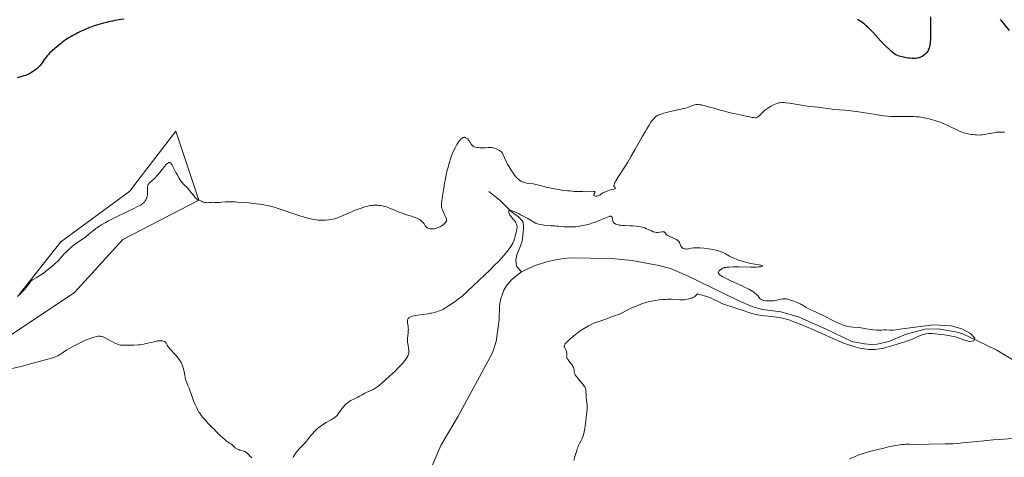
# Model space of a CAD drawing. Units: metres. Extents: x 629192 to 632690, y 4660219 to 4662596.
# Drawn here: x 630974 to 631387, y 4661360 to 4661543 of the extents above; entities that cross this region are included whole.
import ezdxf

# ---------------------------------------------------------------- set-up
doc = ezdxf.new("R2010")
doc.units = ezdxf.units.M
doc.header["$MEASUREMENT"] = 0
for name, color, linetype, lineweight in [('Comarca CxS', 21, 'Continuous', 0), ('Comunidad Autónoma CxS', 142, 'Continuous', 0), ('Corriente natural lineal', 142, 'Continuous', 13), ('Cultivos herbáceos CxS', 92, 'Continuous', 0), ('Curva de nivel maestra', 30, 'Continuous', 30), ('Curva de nivel normal', 30, 'Continuous', 0), ('Espacio natural protegido CxS', 121, 'Continuous', 0), ('Municipio CxS', 4, 'Continuous', 0), ('Provincia CxS', 1, 'Continuous', 0), ('Suelo desnudo CxS', 253, 'Continuous', 0)]:
    doc.layers.add(name, color=color, linetype=linetype, lineweight=lineweight)

# ---------------------------------------------------------------- blocks, each defined once
blk = doc.blocks.new('*U16')
at = {"layer": 'Cultivos herbáceos CxS', "color": 92, "linetype": 'Continuous', "lineweight": 0}
blk.add_polyline3d([(630950.6187, 4661398.0511, 391.0577), (630997.0011, 4661428.9707, 392.5865), (631017.2938, 4661451.1955, 393.871), (631049.1819, 4661467.6211, 395.2201), (631039.5188, 4661496.6105, 396.4727), (631034.8999, 4661490.6061, 396.3619), (631024.5773, 4661477.1871, 396.0078), (631020.1925, 4661471.4873, 396.1044), (630991.2031, 4661450.2297, 396.1113), (630973.8095, 4661428.0055, 395.829)], dxfattribs=at)

msp = doc.modelspace()

# ---------------------------------------------------------------- linework, layer by layer
at = {"layer": 'Comarca CxS', "color": 21, "linetype": 'Continuous', "lineweight": 0}
msp.add_3dface([(632680.55, 4660282.56), (629234.11, 4660218.85), (629191.8, 4662531.98), (632637.1, 4662595.73)], dxfattribs=at)
at = {"layer": 'Comunidad Autónoma CxS', "color": 142, "linetype": 'Continuous', "lineweight": 0}
msp.add_3dface([(632680.55, 4660282.56), (629234.11, 4660218.85), (629191.8, 4662531.98), (632637.1, 4662595.73)], dxfattribs=at)
at = {"layer": 'Corriente natural lineal', "color": 142, "linetype": 'Continuous', "lineweight": 13}
for points in [[(631170.9401, 4661471.3601, 394.1894), (631175.5601, 4661467.6301, 392.9743), (631180.2601, 4661462.8901, 391.3162), (631183.3401, 4661460.6001, 390.9507), (631185.1201, 4661458.6801, 390.641), (631185.4101, 4661457.1601, 390.3196), (631185.4401, 4661455.5401, 390.3018), (631184.8201, 4661450.5201, 390.2894), (631184.5201, 4661449.1701, 390.2413), (631182.5901, 4661444.6801, 389.8439), (631182.3001, 4661442.4501, 389.2731), (631182.5601, 4661439.9901, 388.8145), (631184.6201, 4661437.5301, 388.3968)], [(631402.4001, 4661393.6601, 390.7011), (631383.7901, 4661404.8601, 390.5996), (631369.7901, 4661411.5601, 390.7974), (631367.4301, 4661412.3301, 390.7495), (631359.5101, 4661413.6801, 390.6524), (631354.0501, 4661413.5801, 390.6487), (631346.1101, 4661411.4601, 390.5129), (631338.8001, 4661408.3801, 390.0874), (631333.8501, 4661407.2801, 389.8896), (631331.3201, 4661407.0901, 389.8176), (631328.6301, 4661407.3401, 389.6705), (631323.2501, 4661408.3001, 389.5513), (631312.7601, 4661413.4301, 389.5863), (631301.1601, 4661418.5701, 389.5379), (631293.4801, 4661420.7601, 389.6233), (631285.7801, 4661421.8101, 389.3949), (631281.6501, 4661422.8501, 389.1595), (631275.5901, 4661425.5101, 389.4285), (631254.0501, 4661436.1101, 389.0377), (631247.0901, 4661438.9501, 388.9778), (631242.2601, 4661440.2801, 389.0074), (631231.0601, 4661442.3201, 388.713), (631222.4401, 4661443.1601, 388.6219), (631204.5701, 4661443.4801, 388.5555), (631199.6301, 4661442.8201, 388.5028), (631194.6701, 4661441.6901, 388.5051), (631189.9401, 4661440.1401, 388.4797), (631184.6201, 4661437.5301, 388.3968)], [(631184.6201, 4661437.5301, 388.3968), (631180.6301, 4661434.5501, 388.48), (631178.4801, 4661432.0201, 388.3057), (631177.2401, 4661429.8501, 388.2141), (631175.8201, 4661425.7901, 388.063), (631175.3701, 4661423.3501, 387.9573), (631175.1701, 4661417.3801, 387.9088), (631174.0101, 4661408.3401, 387.6926), (631172.3901, 4661403.6201, 387.3826), (631157.9901, 4661377.0101, 386.9073), (631150.8201, 4661364.6701, 386.7239), (631147.1301, 4661356.1701, 386.4869)]]:
    msp.add_polyline3d(points, dxfattribs=at)
at = {"layer": 'Cultivos herbáceos CxS', "color": 92, "linetype": 'Continuous', "lineweight": 0}
msp.add_polyline3d([(630950.6187, 4661398.0511, 391.0577), (630997.0011, 4661428.9707, 392.5865), (631017.2938, 4661451.1955, 393.871), (631049.1819, 4661467.6211, 395.2201), (631039.5188, 4661496.6105, 396.4727), (631034.8999, 4661490.6061, 396.3619), (631024.5773, 4661477.1871, 396.0078), (631020.1925, 4661471.4873, 396.1044), (630991.2031, 4661450.2297, 396.1113), (630973.8095, 4661428.0055, 395.829)], dxfattribs=at)
at = {"layer": 'Curva de nivel maestra', "color": 30, "linetype": 'Continuous', "lineweight": 30, "elevation": 400, "flags": 128}
for points in [[(631017.67, 4661543.5901), (631015.79, 4661543.3101), (631013.9, 4661542.9801), (631012.95, 4661542.8001), (631011.26, 4661542.4401), (631010.41, 4661542.2501), (631009.14, 4661541.9301), (631007.23, 4661541.3901), (631005.3, 4661540.7701), (631004.33, 4661540.4201), (631003.36, 4661540.0401), (631001.43, 4661539.2401), (630999.57, 4661538.3801), (630998.39, 4661537.8101), (630997.65, 4661537.4401), (630996.29, 4661536.7101), (630995.61, 4661536.3301), (630994.38, 4661535.6001), (630993.29, 4661534.8801), (630992.59, 4661534.3801), (630991.17, 4661533.2901), (630989.61, 4661532.0201), (630988.8, 4661531.3401), (630987.63, 4661530.3001), (630986.56, 4661529.2801), (630986.08, 4661528.7901), (630985.65, 4661528.3201), (630984.93, 4661527.4601), (630984.34, 4661526.6801), (630983.41, 4661525.3101), (630982.84, 4661524.5101), (630982.53, 4661524.1301), (630982.02, 4661523.5601), (630981.41, 4661522.9901), (630981.06, 4661522.6901), (630980.35, 4661522.1501), (630979.96, 4661521.8701), (630979.31, 4661521.4501), (630978.24, 4661520.8401), (630977.45, 4661520.4501), (630977.03, 4661520.2701), (630976.38, 4661520.0101), (630975.7, 4661519.7601), (630974.3, 4661519.3401), (630972.9, 4661518.9901)], [(631356.22, 4661544.6001), (631356.24, 4661539.5201), (631356.24, 4661536.1601), (631356.22, 4661535.2801), (631356.15, 4661533.8801), (631356.05, 4661532.8701), (631355.96, 4661532.3601), (631355.9, 4661532.0801), (631355.76, 4661531.5801), (631355.47, 4661530.8701), (631355.25, 4661530.4401), (631355.09, 4661530.1801), (631354.75, 4661529.6801), (631354.37, 4661529.2301), (631354.17, 4661529.0101), (631353.84, 4661528.7101), (631353.32, 4661528.3001), (631352.75, 4661527.9401), (631352.34, 4661527.7401), (631352.06, 4661527.6201), (631351.48, 4661527.4101), (631350.87, 4661527.2601), (631350.52, 4661527.2001), (631349.88, 4661527.1401), (631349.07, 4661527.1301), (631348.59, 4661527.1401), (631347.56, 4661527.2001), (631346.98, 4661527.2501), (631346, 4661527.3901), (631344.92, 4661527.6001), (631344.33, 4661527.7401), (631343.09, 4661528.1101), (631342.42, 4661528.3301), (631341.38, 4661528.7401), (631340.02, 4661529.9001), (631339.16, 4661530.6701), (631337.55, 4661532.2101), (631336.8, 4661532.9601), (631335.41, 4661534.4201), (631332, 4661538.1801), (631331.33, 4661538.9001), (631330.14, 4661540.0901), (631329.12, 4661541.0001), (631328.51, 4661541.5001), (631328.13, 4661541.7901), (631327.39, 4661542.3201), (631326.26, 4661543.0501), (631325.66, 4661543.4101)], [(631389.44, 4661538.8001), (631387.03, 4661541.8501), (631385.7, 4661543.4301)]]:
    msp.add_lwpolyline(points, dxfattribs=at)
at = {"layer": 'Curva de nivel normal', "color": 30, "linetype": 'Continuous', "lineweight": 0, "flags": 128}
for points, elevation in [([(631387.39, 4661496.2101), (631386.69, 4661496.2401), (631385.5, 4661496.2501), (631384.52, 4661496.2001), (631383.95, 4661496.1401), (631382.88, 4661495.9601), (631382.06, 4661495.8001), (631380.36, 4661495.4401), (631379.08, 4661495.2001), (631377.96, 4661495.0501), (631377.39, 4661495.0101), (631376.49, 4661494.9801), (631375.53, 4661495.0101), (631375.01, 4661495.0501), (631374.02, 4661495.1601), (631373.5, 4661495.2301), (631372.7, 4661495.3601), (631371.46, 4661495.6201), (631370.22, 4661495.9601), (631369.61, 4661496.1601), (631369.01, 4661496.3701), (631367.86, 4661496.8601), (631366.76, 4661497.3801), (631364.66, 4661498.4601), (631363.31, 4661499.1201), (631362.62, 4661499.4301), (631361.57, 4661499.8801), (631360.44, 4661500.3201), (631359.83, 4661500.5401), (631358.1, 4661501.1101), (631357.17, 4661501.3901), (631355.75, 4661501.7701), (631354.31, 4661502.1001), (631353.59, 4661502.2401), (631352.88, 4661502.3601), (631351.49, 4661502.5601), (631350.12, 4661502.6901), (631349.21, 4661502.7401), (631347.41, 4661502.7901), (631346.06, 4661502.7901), (631343.45, 4661502.7401), (631341.68, 4661502.7001), (631340.23, 4661502.7101), (631339.47, 4661502.7501), (631338.17, 4661502.8701), (631336.55, 4661503.0701), (631335.58, 4661503.2101), (631333.27, 4661503.5601), (631327.85, 4661504.4201), (631325.16, 4661504.8201), (631323.92, 4661504.9801), (631321.69, 4661505.2301), (631320.37, 4661505.3601), (631318.05, 4661505.5401), (631315.7, 4661505.7301), (631314.17, 4661505.9101), (631311.14, 4661506.3301), (631308.92, 4661506.6301), (631307.47, 4661506.8001), (631304.53, 4661507.1201), (631302.98, 4661507.3201), (631302.17, 4661507.4501), (631297.11, 4661508.3501), (631295.57, 4661508.5601), (631294.87, 4661508.6201), (631294.23, 4661508.6301), (631293.83, 4661508.6201), (631293.1, 4661508.5601), (631292.76, 4661508.5001), (631292.11, 4661508.3501), (631291.5, 4661508.1401), (631291.11, 4661507.9801), (631290.32, 4661507.6001), (631289.1, 4661506.9201), (631288.48, 4661506.5501), (631287.58, 4661505.9601), (631286.76, 4661505.3601), (631286.38, 4661505.0601), (631286.03, 4661504.7701), (631285.42, 4661504.2001), (631284.11, 4661502.8301), (631283.82, 4661502.5701), (631283.68, 4661502.4601), (631283.43, 4661502.3401), (631283.14, 4661502.2701), (631282.97, 4661502.2501), (631282.67, 4661502.2501), (631281.9, 4661502.3201), (631281.41, 4661502.4001), (631280.25, 4661502.6201), (631276.2, 4661503.4801), (631273.69, 4661503.9801), (631272.34, 4661504.2801), (631270.75, 4661504.6801), (631269.84, 4661504.9301), (631268.47, 4661505.3201), (631265.45, 4661506.2301), (631263.15, 4661506.8801), (631261.72, 4661507.2501), (631261.06, 4661507.4101), (631260.16, 4661507.6001), (631259.38, 4661507.7201), (631258.92, 4661507.7601), (631258.14, 4661507.7801), (631257.81, 4661507.7601), (631257.24, 4661507.6701), (631256.75, 4661507.5301), (631256.47, 4661507.4101), (631255.93, 4661507.1701), (631255.09, 4661506.8101), (631254.65, 4661506.6501), (631253.94, 4661506.4201), (631252.77, 4661506.1001), (631248.2, 4661505.1501), (631246.48, 4661504.7301), (631245.6, 4661504.5001), (631244.34, 4661504.1401), (631243.21, 4661503.7801), (631242.72, 4661503.6101), (631241.92, 4661503.2701), (631241.59, 4661503.1001), (631241.4, 4661502.9901), (631241.04, 4661502.7501), (631240.73, 4661502.4801), (631240.52, 4661502.2801), (631240.11, 4661501.8301), (631239.38, 4661500.9401), (631238.94, 4661500.3401), (631238.15, 4661499.1701), (631237.17, 4661497.5901), (631236.59, 4661496.6201), (631235.27, 4661494.2901), (631232.22, 4661488.8201), (631230.68, 4661486.0901), (631229.94, 4661484.8201), (631229.25, 4661483.6501), (631227.97, 4661481.5801), (631227.2, 4661480.3801), (631225.88, 4661478.3701), (631225.08, 4661477.1601), (631224.26, 4661475.8301), (631223.95, 4661475.2601), (631223.71, 4661474.7401), (631223.61, 4661474.4901), (631223.47, 4661474.0101), (631223.43, 4661473.7801), (631223.39, 4661473.4201), (631223.74, 4661473.1501), (631223.88, 4661472.9901), (631223.96, 4661472.8401), (631223.98, 4661472.7301), (631223.9, 4661472.5601), (631223.74, 4661472.4501), (631223.41, 4661472.3101), (631222.52, 4661472.0801), (631221.49, 4661471.7901), (631220.86, 4661471.5901), (631219.8, 4661471.2201), (631219.07, 4661470.9201), (631218.78, 4661470.7701), (631218.39, 4661470.5001), (631217.8, 4661470.0101), (631217.45, 4661469.7601), (631217.06, 4661469.5601), (631216.84, 4661469.4801), (631216.61, 4661469.4201), (631216.12, 4661469.3601), (631215.81, 4661469.3701), (631215.61, 4661469.3801), (631215.27, 4661469.4501), (631215.01, 4661469.5701), (631214.92, 4661469.7101), (631214.93, 4661469.8301), (631215.01, 4661470.0401), (631215.31, 4661470.5001), (631215.44, 4661470.8101), (631215.47, 4661470.9501), (631215.43, 4661471.1401), (631215.28, 4661471.2801), (631215.17, 4661471.3301), (631215.02, 4661471.3601), (631214.61, 4661471.3701), (631212.5, 4661471.2501), (631211.1, 4661471.2201), (631210.31, 4661471.2301), (631209.02, 4661471.2601), (631206.91, 4661471.3601), (631204.92, 4661471.5101), (631203.9, 4661471.6001), (631202.35, 4661471.7701), (631200.03, 4661472.0901), (631197.78, 4661472.4801), (631196.38, 4661472.7701), (631195.51, 4661472.9701), (631193.95, 4661473.3601), (631192.99, 4661473.6301), (631191.39, 4661474.1001), (631190.64, 4661474.2801), (631190.26, 4661474.3601), (631189.47, 4661474.4901), (631187.83, 4661474.6801), (631186.71, 4661474.8401), (631186.38, 4661474.9001), (631185.79, 4661475.0601), (631185.27, 4661475.2401), (631184.95, 4661475.3801), (631184.36, 4661475.6901), (631183.78, 4661476.0601), (631183.49, 4661476.2801), (631183.06, 4661476.6401), (631182.62, 4661477.0701), (631182.39, 4661477.3201), (631181.69, 4661478.1801), (631181.2, 4661478.8301), (631180.22, 4661480.3001), (631179.24, 4661481.9001), (631178.79, 4661482.7201), (631178.16, 4661483.9401), (631176.82, 4661487.0101), (631176.6, 4661487.4101), (631176.49, 4661487.5801), (631176.31, 4661487.8101), (631175.98, 4661488.1101), (631175.79, 4661488.2601), (631175.33, 4661488.5501), (631174.51, 4661488.9701), (631174.03, 4661489.1701), (631173.26, 4661489.4501), (631172.71, 4661489.6001), (631172.43, 4661489.6501), (631172.01, 4661489.7201), (631171.72, 4661489.7501), (631171.16, 4661489.7701), (631170.6, 4661489.7501), (631169.48, 4661489.6701), (631168.26, 4661489.5801), (631167.87, 4661489.5801), (631167.12, 4661489.6101), (631166.42, 4661489.6901), (631166, 4661489.7601), (631165.27, 4661489.9201), (631164.72, 4661490.0901), (631164.5, 4661490.2001), (631164.21, 4661490.3901), (631164.07, 4661490.5101), (631163.81, 4661490.8201), (631163.53, 4661491.2201), (631162.91, 4661492.2001), (631162.56, 4661492.7001), (631162.37, 4661492.9301), (631162.02, 4661493.3201), (631161.83, 4661493.4801), (631161.54, 4661493.7001), (631161.25, 4661493.8701), (631161.1, 4661493.9301), (631160.79, 4661494.0001), (631160.63, 4661494.0201), (631160.4, 4661494.0001), (631160.16, 4661493.9401), (631160, 4661493.8701), (631159.68, 4661493.6901), (631159.52, 4661493.5801), (631159.2, 4661493.3001), (631158.88, 4661492.9601), (631158.66, 4661492.7101), (631158.23, 4661492.1401), (631157.99, 4661491.7901), (631157.51, 4661491.0301), (631157.04, 4661490.2001), (631156.74, 4661489.6101), (631156.13, 4661488.3501), (631155.54, 4661486.9801), (631155.25, 4661486.2401), (631154.82, 4661485.0001), (631154.38, 4661483.6001), (631154.15, 4661482.8201), (631153.93, 4661481.9901), (631153.47, 4661480.2101), (631153.04, 4661478.3501), (631152.53, 4661475.9501), (631152.32, 4661474.8401), (631151.97, 4661472.7001), (631151.52, 4661469.3601), (631151.1, 4661466.4901), (631151.02, 4661465.7101), (631151.01, 4661465.3801), (631151.02, 4661465.0801), (631151.09, 4661464.5901), (631151.21, 4661464.2001), (631151.51, 4661463.5701), (631152.18, 4661461.8601), (631152.39, 4661461.4001), (631152.84, 4661460.4501), (631153.09, 4661459.8101), (631153.17, 4661459.4901), (631153.19, 4661459.3401), (631153.18, 4661459.1301), (631153.13, 4661458.9201), (631153.09, 4661458.8201), (631153, 4661458.6601), (631152.74, 4661458.3101), (631152.41, 4661457.9601), (631152.21, 4661457.7701), (631151.88, 4661457.4801), (631151.29, 4661457.0501), (631150.62, 4661456.6401), (631150.27, 4661456.4501), (631149.51, 4661456.1201), (631149.17, 4661456.0001), (631148.47, 4661455.8001), (631147.95, 4661455.6901), (631147.2, 4661455.6001), (631146.85, 4661455.5901), (631146.52, 4661455.6101), (631146.3, 4661455.6301), (631145.91, 4661455.7001), (631145.72, 4661455.7601), (631145.38, 4661455.8801), (631145.08, 4661456.0301), (631144.9, 4661456.1501), (631144.6, 4661456.4001), (631144.34, 4661456.7101), (631144.19, 4661456.9301), (631143.94, 4661457.3901), (631143.74, 4661457.7401), (631143.62, 4661457.9201), (631143.48, 4661458.0901), (631143.16, 4661458.4401), (631142.8, 4661458.7701), (631142.04, 4661459.3701), (631141.55, 4661459.7101), (631141.27, 4661459.8801), (631140.74, 4661460.1301), (631140.04, 4661460.4101), (631139.59, 4661460.5601), (631138.51, 4661460.9101), (631135.92, 4661461.7001), (631134.05, 4661462.3101), (631133.51, 4661462.5101), (631132.57, 4661462.8801), (631130.27, 4661463.9101), (631129.24, 4661464.3401), (631128.7, 4661464.5401), (631127.89, 4661464.8101), (631127.07, 4661465.0501), (631126.67, 4661465.1501), (631126.28, 4661465.2301), (631125.51, 4661465.3601), (631124.78, 4661465.4501), (631124.3, 4661465.4901), (631123.38, 4661465.5201), (631122.5, 4661465.5001), (631122.05, 4661465.4701), (631121.35, 4661465.3901), (631120.57, 4661465.2601), (631120.15, 4661465.1601), (631118.87, 4661464.8301), (631118.15, 4661464.6101), (631116.94, 4661464.2101), (631115.58, 4661463.7001), (631114.84, 4661463.4101), (631113.26, 4661462.7501), (631109.98, 4661461.3301), (631107.84, 4661460.4401), (631106.73, 4661460.0201), (631106.24, 4661459.8701), (631105.38, 4661459.6401), (631104.83, 4661459.5401), (631103.68, 4661459.4001), (631102.33, 4661459.3101), (631101.59, 4661459.2801), (631100.41, 4661459.2801), (631099.21, 4661459.3301), (631098.61, 4661459.3801), (631097.4, 4661459.5501), (631096.78, 4661459.6601), (631095.44, 4661459.9701), (631094.43, 4661460.2501), (631092, 4661460.9901), (631081.62, 4661464.4101), (631079.46, 4661465.0701), (631078.54, 4661465.3101), (631077.18, 4661465.5901), (631076.46, 4661465.7201), (631074.79, 4661465.9601), (631071.94, 4661466.3101), (631070.34, 4661466.4801), (631067.86, 4661466.7001), (631065.47, 4661466.8701), (631064.37, 4661466.9201), (631063.35, 4661466.9401), (631061.56, 4661466.9301), (631060.55, 4661466.8901), (631058.86, 4661466.7801), (631057.85, 4661466.7101), (631057.01, 4661466.6901), (631055.7, 4661466.7301), (631054.89, 4661466.7501), (631054.36, 4661466.7301), (631053.33, 4661466.6401), (631052.62, 4661466.6001), (631052.21, 4661466.6201), (631051.99, 4661466.6501), (631051.6, 4661466.7301), (631050.79, 4661466.9901), (631050.24, 4661467.1801), (631048.8, 4661467.7401), (631048.39, 4661468.0601), (631048.13, 4661468.3001), (631047.61, 4661468.8401), (631047.1, 4661469.4401), (631046.09, 4661470.7401), (631045.3, 4661471.7201), (631044.5, 4661472.6301), (631043.96, 4661473.2001), (631042.95, 4661474.2101), (631042.03, 4661475.1601), (631041.8, 4661475.4201), (631041.45, 4661475.9001), (631041.2, 4661476.3101), (631040.82, 4661477.0501), (631040.6, 4661477.4301), (631040.05, 4661478.3601), (631039.54, 4661479.3101), (631038.34, 4661481.7801), (631037.94, 4661482.4901), (631037.76, 4661482.7801), (631037.59, 4661483.0101), (631037.48, 4661483.1301), (631037.27, 4661483.3101), (631037.17, 4661483.3701), (631036.97, 4661483.4401), (631036.79, 4661483.4501), (631036.66, 4661483.4201), (631036.42, 4661483.3301), (631036.03, 4661483.0901), (631035.81, 4661482.9201), (631035.45, 4661482.5601), (631034.76, 4661481.7701), (631032.78, 4661479.2801), (631032.01, 4661478.3501), (631031.6, 4661477.9001), (631030.79, 4661477.0601), (631029.27, 4661475.6201), (631028.41, 4661474.7801), (631028.2, 4661474.5601), (631027.9, 4661474.1601), (631027.73, 4661473.8201), (631027.66, 4661473.5901), (631027.64, 4661473.4401), (631027.62, 4661473.1101), (631027.68, 4661470.9001), (631027.65, 4661470.1801), (631027.61, 4661469.8201), (631027.52, 4661469.3001), (631027.39, 4661468.7801), (631027.3, 4661468.5301), (631027.2, 4661468.2901), (631026.97, 4661467.8101), (631026.69, 4661467.3501), (631026.32, 4661466.8801), (631025.99, 4661466.5301), (631025.61, 4661466.1901), (631025.38, 4661466.0201), (631024.96, 4661465.7401), (631024.08, 4661465.2301), (631023.5, 4661464.9301), (631021.96, 4661464.1701), (631014.88, 4661460.7801), (631012.38, 4661459.5301), (631011.22, 4661458.9301), (631010.17, 4661458.3501), (631009.53, 4661457.9801), (631008.35, 4661457.2801), (631006.85, 4661456.3101), (631005.99, 4661455.7101), (631005.47, 4661455.3301), (631004.54, 4661454.6001), (631003.62, 4661453.8501), (631002.1, 4661452.5601), (631001.18, 4661451.8001), (631000.37, 4661451.2301), (630998.84, 4661450.2901), (630997.67, 4661449.5001), (630997.02, 4661449.0201), (630995.98, 4661448.1801), (630994.99, 4661447.3301), (630994.48, 4661446.8801), (630993.74, 4661446.1801), (630992.7, 4661445.1401), (630990.1, 4661442.2501), (630989.14, 4661441.3101), (630988.42, 4661440.6601), (630986.76, 4661439.2501), (630984.8, 4661437.7001), (630983.8, 4661436.9501), (630982.45, 4661435.9901), (630981.38, 4661435.3201), (630980.98, 4661435.1001), (630979.91, 4661434.5501), (630979.43, 4661434.2601), (630979.2, 4661434.0801), (630978.84, 4661433.7501), (630978.44, 4661433.3001), (630978.21, 4661433.0201), (630977.03, 4661431.4901), (630976.26, 4661430.5201), (630975.35, 4661429.4701), (630974.83, 4661428.9201), (630974.28, 4661428.3501), (630973.08, 4661427.2201)], 395), ([(631088.63, 4661359.5401), (631088.9, 4661360.0701), (631089.32, 4661360.7401), (631089.68, 4661361.2401), (631090.5, 4661362.3301), (631091.53, 4661363.5501), (631092.54, 4661364.6301), (631093.75, 4661365.8601), (631094.26, 4661366.4001), (631094.89, 4661367.1701), (631095.66, 4661368.1901), (631096.09, 4661368.7401), (631096.86, 4661369.6301), (631097.43, 4661370.2401), (631098.52, 4661371.3601), (631099.18, 4661371.9801), (631099.51, 4661372.2701), (631100.06, 4661372.6901), (631100.73, 4661373.1601), (631101.14, 4661373.4201), (631102.61, 4661374.3101), (631104.72, 4661375.5501), (631105.61, 4661376.0801), (631106.29, 4661376.5201), (631106.55, 4661376.7201), (631106.99, 4661377.0901), (631107.23, 4661377.3501), (631107.72, 4661377.9801), (631109.18, 4661380.0401), (631109.75, 4661380.7801), (631110.04, 4661381.1301), (631110.34, 4661381.4601), (631110.94, 4661382.0501), (631111.57, 4661382.5901), (631112.02, 4661382.9201), (631112.33, 4661383.1401), (631112.99, 4661383.5501), (631114.21, 4661384.2101), (631115.89, 4661385.0501), (631116.68, 4661385.4401), (631117.7, 4661386.0001), (631118.85, 4661386.6401), (631119.36, 4661386.9101), (631120.07, 4661387.2201), (631121.05, 4661387.6001), (631121.57, 4661387.8201), (631122.36, 4661388.2001), (631122.8, 4661388.4301), (631123.51, 4661388.8801), (631124.3, 4661389.4501), (631124.73, 4661389.7901), (631125.19, 4661390.1701), (631126.14, 4661391.0101), (631129.01, 4661393.6901), (631131.69, 4661396.0801), (631132.47, 4661396.8401), (631133.75, 4661398.2001), (631134.6, 4661399.1601), (631136.03, 4661400.8701), (631136.68, 4661401.7301), (631136.94, 4661402.1601), (631137.05, 4661402.4301), (631137.11, 4661402.6001), (631137.19, 4661402.9801), (631137.26, 4661403.6601), (631137.28, 4661404.0501), (631137.26, 4661404.6801), (631137.21, 4661405.3701), (631137.16, 4661405.7301), (631137.03, 4661406.4701), (631136.84, 4661407.5201), (631136.76, 4661408.0701), (631136.7, 4661408.9301), (631136.7, 4661409.3801), (631136.74, 4661409.8401), (631136.85, 4661410.7901), (631137.04, 4661412.1201), (631137.1, 4661412.7901), (631137.12, 4661413.4701), (631137.11, 4661413.8101), (631137.08, 4661414.1501), (631136.99, 4661414.8301), (631136.78, 4661416.1101), (631136.73, 4661416.6901), (631136.73, 4661417.0601), (631136.76, 4661417.2301), (631136.81, 4661417.4701), (631136.9, 4661417.7001), (631136.96, 4661417.8101), (631137.03, 4661417.9101), (631137.19, 4661418.1001), (631137.39, 4661418.2701), (631137.54, 4661418.3801), (631137.89, 4661418.5701), (631138.17, 4661418.7001), (631138.82, 4661418.9201), (631139.53, 4661419.1101), (631140.04, 4661419.2101), (631141.09, 4661419.3901), (631142.88, 4661419.6401), (631145.23, 4661419.9801), (631146.37, 4661420.1901), (631146.92, 4661420.3001), (631147.99, 4661420.5501), (631148.99, 4661420.8301), (631149.6, 4661421.0201), (631150.67, 4661421.3901), (631151.33, 4661421.6601), (631151.64, 4661421.8101), (631152.29, 4661422.1601), (631152.78, 4661422.4601), (631154.03, 4661423.2901), (631156.73, 4661425.1901), (631158.23, 4661426.2901), (631159.65, 4661427.3801), (631160.29, 4661427.8901), (631160.87, 4661428.3801), (631161.86, 4661429.2801), (631164.59, 4661431.9901), (631166.41, 4661433.6901), (631169.42, 4661436.4901), (631171.11, 4661438.1101), (631173.48, 4661440.4801), (631174.65, 4661441.7001), (631176.32, 4661443.4901), (631177.8, 4661445.1601), (631178.44, 4661445.9201), (631179, 4661446.6201), (631179.33, 4661447.0601), (631179.9, 4661447.8601), (631180.15, 4661448.2401), (631180.57, 4661448.9501), (631180.93, 4661449.6201), (631181.13, 4661450.0701), (631181.48, 4661450.9501), (631181.66, 4661451.4701), (631181.99, 4661452.5201), (631182.27, 4661453.5501), (631182.43, 4661454.2001), (631182.65, 4661455.3301), (631182.7, 4661455.6801), (631182.75, 4661456.2501), (631182.74, 4661456.7001), (631182.7, 4661456.9601), (631182.58, 4661457.4201), (631182.41, 4661457.8801), (631182.3, 4661458.1201), (631182.08, 4661458.5101), (631181.8, 4661458.9201), (631181.63, 4661459.1401), (631181.02, 4661459.8701), (631180.15, 4661460.8901), (631179.78, 4661461.4001), (631179.62, 4661461.6501), (631179.39, 4661462.1201), (631179.26, 4661462.5401), (631179.24, 4661462.7001), (631179.24, 4661462.9901), (631179.3, 4661463.1601), (631179.39, 4661463.2801), (631179.56, 4661463.3701), (631179.79, 4661463.3901), (631180.1, 4661463.3501), (631180.3, 4661463.3001), (631181.04, 4661463.0401), (631181.52, 4661462.8501), (631182.07, 4661462.6001), (631183.34, 4661462.0001), (631184.25, 4661461.5501), (631186.08, 4661460.5901), (631187.3, 4661459.9101), (631189.32, 4661458.6801), (631189.79, 4661458.4101), (631190.53, 4661458.0601), (631190.93, 4661457.9001), (631191.37, 4661457.7501), (631192.35, 4661457.4901), (631193.4, 4661457.2601), (631194.12, 4661457.1401), (631195.52, 4661456.9701), (631196.93, 4661456.8801), (631198.57, 4661456.8301), (631199.33, 4661456.7901), (631200.08, 4661456.7101), (631201.42, 4661456.5801), (631202.38, 4661456.5201), (631204.34, 4661456.4301), (631205.62, 4661456.4001), (631207.28, 4661456.5301), (631208.33, 4661456.6501), (631209.01, 4661456.7501), (631210.32, 4661456.9901), (631211.25, 4661457.1901), (631211.84, 4661457.3301), (631212.98, 4661457.6301), (631214.54, 4661458.1201), (631215.48, 4661458.4501), (631217.15, 4661459.0801), (631220.73, 4661460.5601), (631221.39, 4661460.8001), (631221.66, 4661460.8701), (631221.88, 4661460.9101), (631222.01, 4661460.9201), (631222.23, 4661460.8901), (631222.47, 4661460.7501), (631222.59, 4661460.6001), (631222.64, 4661460.4701), (631222.73, 4661460.1601), (631222.79, 4661459.7501), (631222.9, 4661459.1301), (631222.99, 4661458.8101), (631223.12, 4661458.5101), (631223.2, 4661458.3701), (631223.35, 4661458.1601), (631223.54, 4661457.9801), (631223.69, 4661457.8601), (631224.03, 4661457.6601), (631224.22, 4661457.5701), (631224.66, 4661457.4101), (631225.16, 4661457.2801), (631225.52, 4661457.2101), (631226.32, 4661457.1001), (631226.81, 4661457.0501), (631227.87, 4661456.9901), (631230.15, 4661456.9101), (631231.3, 4661456.8601), (631232.78, 4661456.7401), (631233.48, 4661456.6501), (631234.49, 4661456.4801), (631235.44, 4661456.2701), (631235.88, 4661456.1401), (631236.31, 4661456.0001), (631237.11, 4661455.6801), (631237.84, 4661455.3501), (631238.71, 4661454.9201), (631239.12, 4661454.7301), (631239.86, 4661454.4201), (631240.22, 4661454.3101), (631240.76, 4661454.1901), (631241.31, 4661454.1401), (631241.61, 4661454.1401), (631241.91, 4661454.1501), (631242.53, 4661454.2201), (631243.71, 4661454.3601), (631244.17, 4661454.3601), (631244.35, 4661454.3301), (631244.46, 4661454.3001), (631244.63, 4661454.2001), (631244.84, 4661454.0101), (631245.18, 4661453.5301), (631245.48, 4661453.2001), (631245.67, 4661453.0401), (631245.98, 4661452.8101), (631246.55, 4661452.4901), (631247.21, 4661452.2001), (631248.18, 4661451.8301), (631248.65, 4661451.6401), (631249.32, 4661451.3201), (631249.84, 4661451.0101), (631250.07, 4661450.8501), (631250.37, 4661450.6101), (631250.71, 4661450.2501), (631250.88, 4661450.0101), (631250.97, 4661449.8601), (631251.11, 4661449.5301), (631251.36, 4661448.7801), (631251.55, 4661448.3901), (631251.79, 4661448.0401), (631251.94, 4661447.8701), (631252.2, 4661447.6401), (631252.51, 4661447.4401), (631252.67, 4661447.3601), (631253, 4661447.2501), (631253.17, 4661447.2101), (631253.44, 4661447.1701), (631253.9, 4661447.1601), (631254.39, 4661447.2101), (631254.66, 4661447.2601), (631255.95, 4661447.5401), (631256.83, 4661447.6601), (631257.56, 4661447.7101), (631257.97, 4661447.7201), (631258.65, 4661447.7001), (631259.41, 4661447.6601), (631261.12, 4661447.4801), (631262.93, 4661447.2301), (631264.12, 4661447.0301), (631266.23, 4661446.6201), (631266.87, 4661446.4701), (631267.93, 4661446.1801), (631268.77, 4661445.8901), (631269.26, 4661445.6801), (631270.22, 4661445.1801), (631271.97, 4661444.2001), (631273.01, 4661443.6601), (631274.17, 4661443.1201), (631274.8, 4661442.8601), (631275.46, 4661442.6101), (631276.83, 4661442.1501), (631278.24, 4661441.7401), (631279.17, 4661441.5001), (631280.92, 4661441.1101), (631282.61, 4661440.8101), (631284.35, 4661440.5201), (631285.02, 4661440.3801), (631285.49, 4661440.2201), (631285.64, 4661440.1401), (631285.73, 4661440.0501), (631285.72, 4661439.9301), (631285.53, 4661439.8301), (631285.06, 4661439.7301), (631284.71, 4661439.6901), (631284.02, 4661439.6401), (631283.14, 4661439.6101), (631280.92, 4661439.5901), (631275.8, 4661439.6201), (631273.57, 4661439.6201), (631271.91, 4661439.5901), (631271.28, 4661439.5601), (631270.93, 4661439.5301), (631270.34, 4661439.4601), (631269.87, 4661439.3601), (631269.62, 4661439.2801), (631269.16, 4661439.0801), (631268.67, 4661438.8101), (631268.06, 4661438.3801), (631267.8, 4661438.1501), (631267.48, 4661437.8101), (631267.36, 4661437.6501), (631267.26, 4661437.4701), (631267.22, 4661437.2501), (631267.24, 4661437.0501), (631267.28, 4661436.9501), (631267.41, 4661436.7501), (631267.56, 4661436.5801), (631267.99, 4661436.2201), (631268.52, 4661435.8501), (631268.85, 4661435.6401), (631269.43, 4661435.3001), (631270.51, 4661434.7201), (631271.88, 4661434.0501), (631272.68, 4661433.6701), (631277.18, 4661431.6401), (631278.49, 4661431.0201), (631279.71, 4661430.4201), (631280.28, 4661430.1201), (631281.05, 4661429.6901), (631281.71, 4661429.2801), (631282.09, 4661429.0201), (631282.74, 4661428.5201), (631283.01, 4661428.2901), (631283.46, 4661427.8501), (631283.81, 4661427.4501), (631284.34, 4661426.7801), (631284.64, 4661426.4301), (631284.8, 4661426.2801), (631285.04, 4661426.0801), (631285.32, 4661425.9101), (631285.47, 4661425.8401), (631286, 4661425.6601), (631286.32, 4661425.5801), (631286.98, 4661425.4701), (631287.36, 4661425.4301), (631287.96, 4661425.3801), (631288.91, 4661425.3601), (631289.89, 4661425.4101), (631290.38, 4661425.4701), (631290.85, 4661425.5401), (631291.75, 4661425.7301), (631293.39, 4661426.1401), (631294.13, 4661426.2801), (631294.48, 4661426.3101), (631294.71, 4661426.3201), (631295.16, 4661426.3001), (631295.86, 4661426.2001), (631296.36, 4661426.0801), (631297.49, 4661425.7301), (631298.85, 4661425.2501), (631299.57, 4661424.9701), (631300.64, 4661424.5401), (631301.62, 4661424.1001), (631302.05, 4661423.9001), (631302.43, 4661423.7001), (631303.07, 4661423.3201), (631304.1, 4661422.6501), (631304.63, 4661422.3401), (631305.64, 4661421.8401), (631307.66, 4661420.9201), (631309.08, 4661420.2501), (631311.73, 4661418.9401), (631315.59, 4661417.0201), (631317.32, 4661416.2001), (631318.08, 4661415.8701), (631319.39, 4661415.3401), (631320.49, 4661414.9701), (631321.15, 4661414.7901), (631321.56, 4661414.7001), (631322.37, 4661414.5601), (631323.76, 4661414.3901), (631325.88, 4661414.1801), (631327.14, 4661414.0201), (631329.3, 4661413.7001), (631331.3, 4661413.3901), (631332.25, 4661413.2601), (631333.55, 4661413.1201), (631334.11, 4661413.0901), (631335.08, 4661413.0901), (631335.86, 4661413.1501), (631336.7, 4661413.2401), (631337.05, 4661413.2701), (631337.3, 4661413.2801), (631337.76, 4661413.2601), (631339.1, 4661413.1201), (631339.77, 4661413.0901), (631340.14, 4661413.0901), (631340.74, 4661413.1201), (631341.75, 4661413.2401), (631342.78, 4661413.4101), (631343.33, 4661413.5201), (631357.55, 4661415.4001), (631364.96, 4661414.9901), (631369.47, 4661413.6201), (631373.12, 4661411.6501), (631374.85, 4661409.8201), (631374.43, 4661408.5801), (631372.69, 4661408.3501), (631370.09, 4661409.0901), (631366.7, 4661410.2401), (631362.17, 4661411.1701), (631358.15, 4661411.6201), (631356.98, 4661411.6901), (631356.37, 4661411.7001), (631355.43, 4661411.6701), (631354.32, 4661411.5601), (631353.83, 4661411.4701), (631353.12, 4661411.2901), (631352.75, 4661411.1701), (631351.94, 4661410.8601), (631348.25, 4661409.2401), (631347.12, 4661408.7801), (631346.57, 4661408.5801), (631345.5, 4661408.2301), (631342.22, 4661407.2801), (631338.54, 4661406.1301), (631337.29, 4661405.7701), (631336.67, 4661405.6201), (631336.06, 4661405.4801), (631334.87, 4661405.2601), (631333.73, 4661405.1101), (631332.98, 4661405.0401), (631332.5, 4661405.0101), (631331.55, 4661404.9901), (631330.64, 4661405.0101), (631330.18, 4661405.0301), (631329.49, 4661405.1001), (631328.4, 4661405.2501), (631327.83, 4661405.3501), (631326.58, 4661405.6101), (631324.67, 4661406.0901), (631323.62, 4661406.3901), (631321.93, 4661406.9201), (631320.13, 4661407.5601), (631319.19, 4661407.9201), (631318.23, 4661408.3101), (631316.22, 4661409.1701), (631309.39, 4661412.2601), (631305.91, 4661413.7901), (631304.16, 4661414.5501), (631301.61, 4661415.6101), (631299.28, 4661416.5301), (631298.25, 4661416.9201), (631297.32, 4661417.2601), (631295.72, 4661417.7901), (631294.35, 4661418.1601), (631293.5, 4661418.3401), (631292.94, 4661418.4401), (631291.78, 4661418.6101), (631289.61, 4661418.8601), (631286.62, 4661419.1701), (631285.27, 4661419.3301), (631283.73, 4661419.5601), (631283.02, 4661419.7001), (631281.92, 4661419.9601), (631281.33, 4661420.1301), (631280.01, 4661420.5401), (631277.58, 4661421.3501), (631274.13, 4661422.5301), (631272.65, 4661423.0301), (631269.75, 4661423.9401), (631269.02, 4661424.2001), (631268.64, 4661424.3601), (631267.4, 4661424.9601), (631265.65, 4661425.8601), (631264.83, 4661426.2801), (631263.76, 4661426.7701), (631263.14, 4661427.0201), (631262.75, 4661427.1601), (631262.03, 4661427.3801), (631261.27, 4661427.5701), (631260.34, 4661427.7901), (631259.93, 4661427.9101), (631258.9, 4661428.2501), (631258.63, 4661428.2901), (631258.51, 4661428.2801), (631258.4, 4661428.2501), (631258.2, 4661428.1301), (631258.02, 4661427.9601), (631257.68, 4661427.5401), (631257.4, 4661427.2601), (631257.24, 4661427.1301), (631256.94, 4661426.9401), (631256.56, 4661426.7601), (631256.33, 4661426.6701), (631255.5, 4661426.3901), (631254.87, 4661426.2201), (631253.61, 4661425.9501), (631252.86, 4661425.8401), (631252.5, 4661425.8001), (631251.96, 4661425.7801), (631251.06, 4661425.8101), (631248.61, 4661426.0101), (631247.51, 4661426.0601), (631246.89, 4661426.0701), (631245.68, 4661426.0501), (631245.02, 4661426.0301), (631244.01, 4661425.9701), (631242.42, 4661425.8201), (631240.82, 4661425.6101), (631240.03, 4661425.4701), (631239.25, 4661425.3101), (631237.75, 4661424.9501), (631236.33, 4661424.5301), (631235.42, 4661424.2301), (631233.72, 4661423.6101), (631231.98, 4661422.9101), (631230.91, 4661422.4501), (631230.25, 4661422.1401), (631229, 4661421.5401), (631226.29, 4661420.1001), (631225.68, 4661419.8101), (631225.39, 4661419.6901), (631224.86, 4661419.5001), (631223.86, 4661419.2001), (631223.32, 4661419.0301), (631222.41, 4661418.6701), (631220.93, 4661418.0801), (631220.07, 4661417.7701), (631217.02, 4661416.8101), (631215.86, 4661416.3901), (631215.26, 4661416.1501), (631214.15, 4661415.6501), (631213.58, 4661415.3701), (631212.71, 4661414.9101), (631211.36, 4661414.1301), (631209.98, 4661413.2401), (631209.28, 4661412.7601), (631208.57, 4661412.2501), (631207.17, 4661411.1901), (631205.85, 4661410.1301), (631205.06, 4661409.4501), (631204.58, 4661409.0301), (631203.76, 4661408.2601), (631203.41, 4661407.9001), (631203.21, 4661407.6901), (631202.89, 4661407.3101), (631202.78, 4661407.1401), (631202.61, 4661406.8401), (631202.53, 4661406.5901), (631202.52, 4661406.4301), (631202.56, 4661406.1301), (631202.61, 4661405.9701), (631202.77, 4661405.6301), (631203.18, 4661404.9101), (631203.36, 4661404.5201), (631203.44, 4661404.3201), (631203.55, 4661403.9001), (631203.61, 4661403.4901), (631203.63, 4661403.2201), (631203.62, 4661402.7201), (631203.57, 4661402.3001), (631203.56, 4661402.0901), (631203.61, 4661401.7401), (631203.7, 4661401.4701), (631203.77, 4661401.3201), (631203.92, 4661401.0701), (631204.1, 4661400.7801), (631204.58, 4661400.1401), (631205.31, 4661399.1801), (631205.67, 4661398.6901), (631206.12, 4661397.9801), (631206.29, 4661397.6501), (631206.38, 4661397.4401), (631206.52, 4661397.0401), (631206.65, 4661396.5001), (631206.76, 4661395.5901), (631206.86, 4661395.0701), (631206.95, 4661394.8201), (631207.16, 4661394.4001), (631207.48, 4661393.9101), (631207.69, 4661393.6201), (631208.54, 4661392.5901), (631210.42, 4661390.3901), (631210.98, 4661389.6501), (631211.18, 4661389.3301), (631211.4, 4661388.8801), (631211.48, 4661388.6501), (631211.58, 4661388.1701), (631211.62, 4661387.9101), (631211.66, 4661387.3201), (631211.71, 4661385.8901), (631211.76, 4661385.0401), (631211.91, 4661383.5901), (631212.12, 4661381.6201), (631212.18, 4661380.7301), (631212.19, 4661380.3301), (631212.16, 4661379.6201), (631212.09, 4661379.0001), (631211.99, 4661378.2501), (631211.94, 4661377.9001), (631211.67, 4661374.9301), (631211.4, 4661372.9601), (631211.23, 4661371.9001), (631210.93, 4661370.4001), (631210.66, 4661369.2501), (631210.51, 4661368.7501), (631210.27, 4661368.0501), (631210.14, 4661367.7201), (631209.85, 4661367.1001), (631209.52, 4661366.4901), (631209.01, 4661365.5701), (631208.73, 4661365.0001), (631208.27, 4661363.9301), (631208.02, 4661363.2801), (631207.77, 4661362.5401), (631207.24, 4661360.8701), (631207.01, 4661360.0701), (631206.58, 4661358.4701)], 390), ([(630970.99, 4661397.0301), (630975.56, 4661398.1801), (630978.54, 4661398.9501), (630983.67, 4661400.3101), (630986.37, 4661401.0601), (630987.37, 4661401.3601), (630987.94, 4661401.5401), (630988.86, 4661401.8701), (630989.57, 4661402.1601), (630989.97, 4661402.3501), (630990.68, 4661402.7501), (630991.96, 4661403.5601), (630993.84, 4661404.8001), (630994.83, 4661405.4201), (630996.34, 4661406.3001), (630997.36, 4661406.8401), (630999.4, 4661407.8501), (631001.38, 4661408.7601), (631002.31, 4661409.1701), (631003.57, 4661409.6701), (631004.64, 4661410.0301), (631005.25, 4661410.2001), (631006.23, 4661410.4201), (631006.98, 4661410.5201), (631007.31, 4661410.5401), (631007.8, 4661410.5201), (631008.29, 4661410.4501), (631008.56, 4661410.3801), (631009.02, 4661410.2401), (631009.56, 4661410.0201), (631009.86, 4661409.8701), (631010.91, 4661409.3201), (631012.43, 4661408.4501), (631013.17, 4661408.0501), (631014.15, 4661407.5801), (631014.73, 4661407.3401), (631015.09, 4661407.2101), (631015.72, 4661407.0101), (631016.29, 4661406.8801), (631016.59, 4661406.8401), (631017.13, 4661406.8001), (631018.28, 4661406.7701), (631020.6, 4661406.8001), (631021.93, 4661406.8501), (631023.88, 4661406.9701), (631024.47, 4661407.0201), (631025.55, 4661407.1601), (631026.54, 4661407.3201), (631027.16, 4661407.4501), (631028.35, 4661407.7301), (631029.24, 4661407.9601), (631030.42, 4661408.2701), (631031, 4661408.4101), (631031.84, 4661408.5701), (631032.24, 4661408.6301), (631033, 4661408.6801), (631033.62, 4661408.6501), (631033.9, 4661408.6101), (631034.29, 4661408.5301), (631034.64, 4661408.4101), (631034.79, 4661408.3301), (631034.99, 4661408.2001), (631035.16, 4661408.0601), (631035.26, 4661407.9501), (631035.44, 4661407.7001), (631035.96, 4661406.7601), (631036.33, 4661406.1701), (631036.57, 4661405.8501), (631037.15, 4661405.1601), (631039.24, 4661402.8901), (631040.12, 4661401.8801), (631040.51, 4661401.3801), (631041.05, 4661400.6401), (631041.53, 4661399.9201), (631041.74, 4661399.5601), (631041.92, 4661399.2101), (631042.25, 4661398.5201), (631042.51, 4661397.8101), (631042.66, 4661397.3401), (631042.9, 4661396.3301), (631043.12, 4661395.1201), (631043.33, 4661393.9901), (631043.44, 4661393.4301), (631043.65, 4661392.5901), (631043.78, 4661392.1801), (631044.07, 4661391.3701), (631044.76, 4661389.6701), (631045.13, 4661388.7201), (631046.52, 4661384.6801), (631046.99, 4661383.4201), (631047.52, 4661382.1601), (631048.28, 4661380.5401), (631048.67, 4661379.7801), (631049.25, 4661378.7401), (631049.54, 4661378.2801), (631049.82, 4661377.8601), (631050.36, 4661377.1301), (631050.87, 4661376.5201), (631051.78, 4661375.5101), (631052.38, 4661374.8101), (631053.13, 4661373.9101), (631053.53, 4661373.4801), (631054.18, 4661372.8601), (631055.11, 4661372.0401), (631055.57, 4661371.6001), (631056.21, 4661370.9201), (631056.99, 4661370.0401), (631057.35, 4661369.6501), (631057.88, 4661369.1601), (631058.6, 4661368.5601), (631058.99, 4661368.2201), (631060.33, 4661366.9601), (631060.81, 4661366.5501), (631061.06, 4661366.3601), (631061.3, 4661366.2001), (631061.77, 4661365.9001), (631062.66, 4661365.3801), (631063.05, 4661365.1001), (631063.23, 4661364.9401), (631063.55, 4661364.6101), (631064.11, 4661363.9501), (631064.37, 4661363.6901), (631064.5, 4661363.5901), (631064.76, 4661363.4301), (631065.01, 4661363.3101), (631065.53, 4661363.1401), (631065.91, 4661362.9701), (631066.45, 4661362.7401), (631066.74, 4661362.6401), (631068.16, 4661362.2801), (631068.59, 4661362.1101), (631068.8, 4661362.0001), (631069.11, 4661361.8101), (631069.4, 4661361.5701), (631069.54, 4661361.4301), (631069.83, 4661361.1101), (631070.27, 4661360.5901), (631070.56, 4661360.3001), (631071.12, 4661359.7901), (631071.48, 4661359.5201)], 390), ([(631322.34, 4661359.1501), (631324.67, 4661360.1001), (631325.96, 4661360.6001), (631328.04, 4661361.3301), (631330.22, 4661362.0301), (631331.35, 4661362.3501), (631332.86, 4661362.7501), (631333.63, 4661362.9201), (631334.77, 4661363.1601), (631336.47, 4661363.4501), (631337.17, 4661363.7001), (631337.64, 4661363.8601), (631338.58, 4661364.1301), (631339.97, 4661364.4601), (631340.87, 4661364.6301), (631342.57, 4661364.8901), (631344.25, 4661365.0901), (631345.29, 4661365.1701), (631345.95, 4661365.2101), (631347.28, 4661365.2501), (631351.65, 4661365.2001), (631355.51, 4661365.3401), (631362.46, 4661365.3801), (631364.67, 4661365.4401), (631365.76, 4661365.4801), (631367.4, 4661365.5701), (631369.89, 4661365.7701), (631378.72, 4661366.7401), (631382.56, 4661367.0901), (631385.29, 4661367.3001), (631390.62, 4661367.6601)], 395)]:
    msp.add_lwpolyline(points, dxfattribs=dict(at, elevation=elevation))
at = {"layer": 'Espacio natural protegido CxS', "color": 121, "linetype": 'Continuous', "lineweight": 0}
msp.add_3dface([(632680.55, 4660282.56), (629234.11, 4660218.85), (629191.8, 4662531.98), (632637.1, 4662595.73)], dxfattribs=at)
msp.add_3dface([(632680.55, 4660282.56), (629234.11, 4660218.85), (629191.8, 4662531.98), (632637.1, 4662595.73)], dxfattribs=at)
at = {"layer": 'Municipio CxS', "color": 4, "linetype": 'Continuous', "lineweight": 0}
msp.add_3dface([(632680.55, 4660282.56), (629234.11, 4660218.85), (629191.8, 4662531.98), (632637.1, 4662595.73)], dxfattribs=at)
at = {"layer": 'Provincia CxS', "color": 1, "linetype": 'Continuous', "lineweight": 0}
msp.add_3dface([(632680.55, 4660282.56), (629234.11, 4660218.85), (629191.8, 4662531.98), (632637.1, 4662595.73)], dxfattribs=at)
at = {"layer": 'Suelo desnudo CxS', "color": 253, "linetype": 'Continuous', "lineweight": 0}
for points in [[(630973.8095, 4661428.0055, 395.829), (630991.2031, 4661450.2297, 396.1113), (631020.1925, 4661471.4873, 396.1044), (631024.5773, 4661477.1871, 396.0078), (631034.8999, 4661490.6061, 396.3619), (631039.5188, 4661496.6105, 396.4727), (631049.1819, 4661467.6211, 395.2201), (631017.2938, 4661451.1955, 393.871), (630997.0011, 4661428.9707, 392.5865), (630950.6187, 4661398.0511, 391.0577)], [(630950.6187, 4661398.0511, 391.0577), (630997.0011, 4661428.9707, 392.5865), (631017.2938, 4661451.1955, 393.871), (631049.1819, 4661467.6211, 395.2201), (631039.5188, 4661496.6105, 396.4727), (631034.8999, 4661490.6061, 396.3619), (631024.5773, 4661477.1871, 396.0078), (631020.1925, 4661471.4873, 396.1044), (630991.2031, 4661450.2297, 396.1113), (630973.8095, 4661428.0055, 395.829)]]:
    msp.add_polyline3d(points, dxfattribs=at)

# ---------------------------------------------------------------- block references
at = {"layer": 'Cultivos herbáceos CxS', "color": 92, "linetype": 'Continuous', "lineweight": 0}
msp.add_blockref('*U16', (0, 0), dxfattribs=at)

doc.saveas('drawing.dxf')
